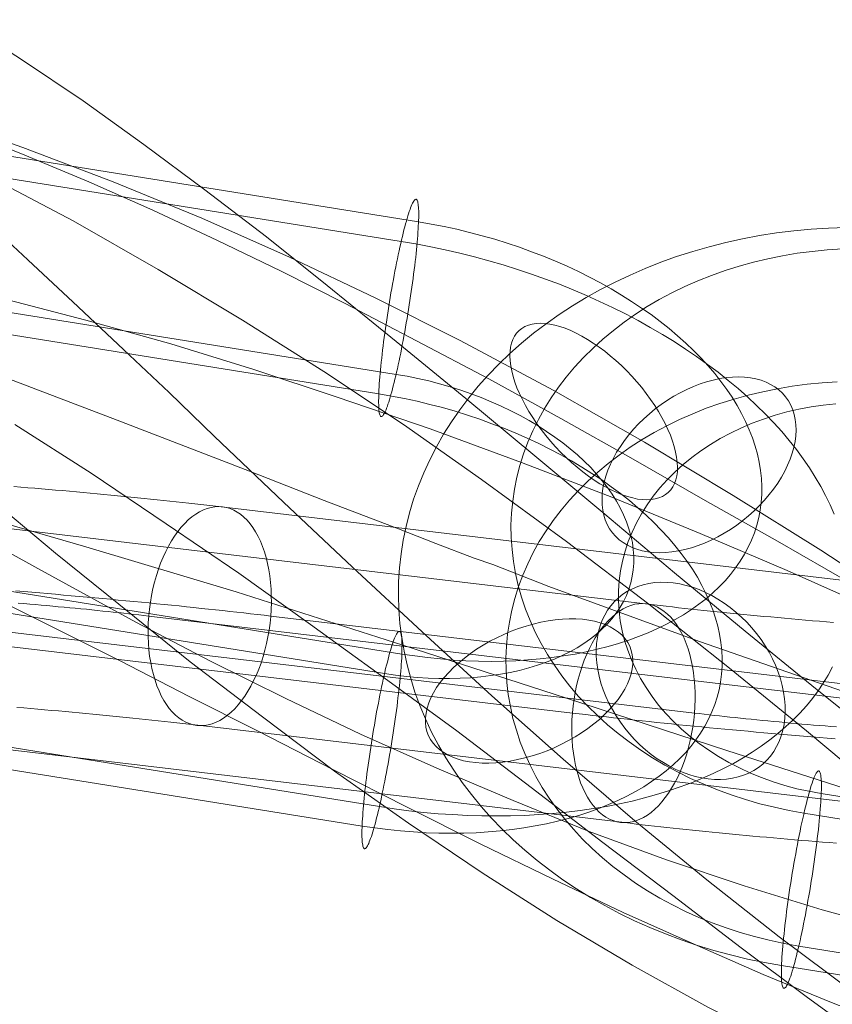
# Model space of a CAD drawing. Units: millimetres. Extents: x 378 to 96247, y 274 to 93822.
# Drawn here: x 38983 to 39012, y 16713 to 16748 of the extents above; entities that cross this region are included whole.
import ezdxf

# ---------------------------------------------------------------- set-up
doc = ezdxf.new("R2010")
doc.units = ezdxf.units.MM
for name, color, linetype, lineweight in [('kæde', 253, 'Continuous', 9), ('mål & tekst', 3, 'Continuous', 13), ('tov', 251, 'Continuous', 9)]:
    doc.layers.add(name, color=color, linetype=linetype, lineweight=lineweight)

# ---------------------------------------------------------------- blocks, each defined once
blk = doc.blocks.new('LE 26064 nettunnel-flat-1')
at = {"layer": 'kæde', "flags": 128}
for points in [[(38961.288, 16730.94), (38996.66, 16725.26), (38997.126, 16725.192), (38997.592, 16725.131), (38998.058, 16725.083), (38998.524, 16725.045), (38998.983, 16725.019), (38999.443, 16725.003), (38999.899, 16724.996), (39000.352, 16725.003), (39000.798, 16725.019), (39001.242, 16725.048), (39001.679, 16725.083), (39002.109, 16725.135), (39002.533, 16725.192), (39002.951, 16725.263), (39003.359, 16725.343), (39003.757, 16725.433), (39004.149, 16725.533), (39004.528, 16725.645), (39004.901, 16725.764), (39005.261, 16725.896), (39005.611, 16726.037), (39005.948, 16726.188), (39006.273, 16726.346), (39006.588, 16726.513), (39006.887, 16726.69), (39007.176, 16726.876), (39007.449, 16727.069), (39007.709, 16727.271), (39007.953, 16727.483), (39008.184, 16727.698), (39008.4, 16727.923), (39008.599, 16728.155), (39008.785, 16728.392), (39008.952, 16728.637), (39009.107, 16728.887), (39009.245, 16729.144), (39009.364, 16729.404), (39009.466, 16729.671), (39009.556, 16729.941), (39009.627, 16730.217), (39009.678, 16730.494), (39009.717, 16730.776), (39009.736, 16731.062), (39009.739, 16731.351), (39009.723, 16731.64), (39009.691, 16731.933), (39009.643, 16732.228), (39009.579, 16732.524), (39009.495, 16732.82), (39009.396, 16733.115), (39009.28, 16733.411), (39009.148, 16733.706), (39009.001, 16734.002), (39008.837, 16734.297), (39008.657, 16734.59), (39008.461, 16734.879), (39008.249, 16735.168), (39008.024, 16735.454), (39007.783, 16735.734), (39007.526, 16736.013), (39007.256, 16736.289), (39006.973, 16736.559), (39006.678, 16736.826), (39006.369, 16737.086), (39006.045, 16737.343), (39005.711, 16737.594), (39005.367, 16737.835), (39005.007, 16738.076), (39004.641, 16738.307), (39004.262, 16738.529), (39003.876, 16738.747), (39003.478, 16738.956), (39003.073, 16739.158), (39002.659, 16739.351), (39002.238, 16739.537), (39001.807, 16739.714), (39001.373, 16739.881), (39000.933, 16740.042), (39000.487, 16740.19), (39000.034, 16740.331), (38999.581, 16740.463), (38999.121, 16740.582), (38998.662, 16740.694), (38998.196, 16740.794), (38997.73, 16740.884), (38997.264, 16740.964), (38961.895, 16746.644)], [(38960.472, 16725.398), (38995.844, 16719.721), (38996.381, 16719.641), (38996.914, 16719.57), (38997.451, 16719.509), (38997.984, 16719.461), (38998.514, 16719.426), (38999.044, 16719.397), (38999.571, 16719.381), (39000.095, 16719.377), (39000.612, 16719.381), (39001.129, 16719.4), (39001.637, 16719.426), (39002.141, 16719.464), (39002.639, 16719.512), (39003.131, 16719.573), (39003.616, 16719.644), (39004.091, 16719.724), (39004.56, 16719.818), (39005.02, 16719.92), (39005.473, 16720.033), (39005.913, 16720.155), (39006.347, 16720.29), (39006.768, 16720.431), (39007.176, 16720.585), (39007.577, 16720.746), (39007.963, 16720.92), (39008.339, 16721.099), (39008.702, 16721.289), (39009.052, 16721.491), (39009.389, 16721.697), (39009.714, 16721.915), (39010.022, 16722.14), (39010.318, 16722.372), (39010.6, 16722.613), (39010.867, 16722.86), (39011.118, 16723.117), (39011.355, 16723.38), (39011.574, 16723.65), (39011.78, 16723.927), (39011.969, 16724.209), (39012.139, 16724.495), (39012.297, 16724.791)], [(39012.367, 16730.339), (39012.216, 16730.68), (39012.053, 16731.017), (39011.873, 16731.355), (39011.674, 16731.692), (39011.461, 16732.026), (39011.233, 16732.36), (39010.989, 16732.691), (39010.729, 16733.019), (39010.456, 16733.343), (39010.167, 16733.665), (39009.865, 16733.979), (39009.547, 16734.294), (39009.216, 16734.603), (39008.872, 16734.905), (39008.515, 16735.203), (39008.146, 16735.499), (39007.764, 16735.785), (39007.368, 16736.068), (39006.964, 16736.344), (39006.549, 16736.614), (39006.122, 16736.874), (39005.685, 16737.131), (39005.238, 16737.378), (39004.782, 16737.619), (39004.316, 16737.851), (39003.844, 16738.076), (39003.365, 16738.291), (39002.877, 16738.5), (39002.382, 16738.699), (39001.881, 16738.888), (39001.373, 16739.068), (39000.859, 16739.239), (39000.345, 16739.402), (38999.822, 16739.553), (38999.298, 16739.695), (38998.771, 16739.83), (38998.238, 16739.952), (38997.708, 16740.064), (38997.171, 16740.164), (38996.638, 16740.257), (38961.265, 16745.934)], [(38960.658, 16730.23), (38996.031, 16724.553), (38996.429, 16724.495), (38996.824, 16724.447), (38997.219, 16724.412), (38997.615, 16724.386), (38998.003, 16724.373), (38998.392, 16724.37), (38998.774, 16724.38), (38999.15, 16724.399), (38999.523, 16724.431), (38999.889, 16724.476), (39000.246, 16724.527), (39000.596, 16724.595), (39000.936, 16724.669), (39001.267, 16724.756), (39001.589, 16724.852), (39001.9, 16724.961), (39002.199, 16725.077), (39002.488, 16725.205), (39002.761, 16725.343), (39003.025, 16725.488), (39003.272, 16725.645), (39003.507, 16725.809), (39003.725, 16725.983), (39003.928, 16726.163), (39004.117, 16726.349), (39004.291, 16726.545), (39004.445, 16726.751), (39004.586, 16726.959), (39004.708, 16727.175), (39004.814, 16727.393), (39004.904, 16727.621), (39004.975, 16727.853), (39005.03, 16728.087), (39005.065, 16728.325), (39005.084, 16728.569), (39005.084, 16728.813), (39005.068, 16729.061), (39005.033, 16729.311), (39004.978, 16729.562), (39004.907, 16729.812), (39004.821, 16730.066), (39004.715, 16730.317), (39004.593, 16730.571), (39004.454, 16730.818), (39004.3, 16731.069), (39004.127, 16731.313), (39003.94, 16731.557), (39003.735, 16731.798), (39003.52, 16732.036), (39003.285, 16732.267), (39003.038, 16732.495), (39002.777, 16732.72), (39002.504, 16732.935), (39002.215, 16733.147), (39001.92, 16733.353), (39001.608, 16733.552), (39001.287, 16733.742), (39000.956, 16733.928), (39000.615, 16734.101), (39000.265, 16734.268), (38999.908, 16734.429), (38999.545, 16734.58), (38999.173, 16734.718), (38998.797, 16734.85), (38998.414, 16734.972), (38998.026, 16735.085), (38997.637, 16735.184), (38997.242, 16735.274), (38996.847, 16735.354), (38996.451, 16735.425), (38961.079, 16741.102)], [(39045.823, 16708.264), (39010.452, 16713.942), (39009.829, 16714.049), (39009.213, 16714.178), (39008.6, 16714.326), (39007.995, 16714.488), (39007.397, 16714.672), (39006.811, 16714.872), (39006.232, 16715.089), (39005.663, 16715.322), (39005.106, 16715.573), (39004.56, 16715.838), (39004.029, 16716.122), (39003.509, 16716.421), (39003, 16716.735), (39002.509, 16717.06), (39002.033, 16717.403), (39001.575, 16717.76), (39001.133, 16718.129), (39000.705, 16718.509), (39000.299, 16718.904), (38999.908, 16719.31), (38999.539, 16719.727), (38999.188, 16720.155), (38998.856, 16720.59), (38998.546, 16721.037), (38998.259, 16721.494), (38997.989, 16721.955), (38997.742, 16722.428), (38997.517, 16722.904), (38997.318, 16723.387), (38997.137, 16723.874), (38996.982, 16724.368), (38996.849, 16724.866), (38996.739, 16725.364), (38996.654, 16725.87), (38996.591, 16726.375), (38996.55, 16726.881), (38996.536, 16727.386), (38996.543, 16727.892), (38996.576, 16728.397), (38996.632, 16728.903), (38996.713, 16729.404), (38996.816, 16729.902), (38996.942, 16730.397), (38997.089, 16730.888), (38997.263, 16731.371), (38997.458, 16731.85), (38997.676, 16732.323), (38997.916, 16732.791), (38998.178, 16733.249), (38998.462, 16733.699), (38998.764, 16734.138), (38999.089, 16734.57), (38999.436, 16734.99), (38999.801, 16735.4), (39000.185, 16735.798), (39000.587, 16736.182), (39001.007, 16736.554), (39001.443, 16736.916), (39001.9, 16737.263), (39002.369, 16737.595), (39002.856, 16737.916), (39003.357, 16738.218), (39003.874, 16738.506), (39004.405, 16738.779), (39004.948, 16739.034), (39005.501, 16739.274), (39006.066, 16739.499), (39006.641, 16739.702), (39007.228, 16739.89), (39007.822, 16740.063), (39008.423, 16740.214), (39009.032, 16740.347), (39009.648, 16740.465), (39010.271, 16740.561), (39010.895, 16740.639), (39011.526, 16740.701), (39012.157, 16740.742), (39012.791, 16740.764)], [(38959.845, 16724.691), (38995.215, 16719.011), (38995.684, 16718.944), (38996.149, 16718.883), (38996.615, 16718.834), (38997.078, 16718.796), (38997.541, 16718.77), (38998, 16718.754), (38998.456, 16718.748), (38998.909, 16718.754), (38999.356, 16718.77), (38999.799, 16718.796), (39000.236, 16718.834), (39000.667, 16718.883), (39001.091, 16718.944), (39001.505, 16719.014), (39001.913, 16719.095), (39002.315, 16719.185), (39002.704, 16719.284), (39003.086, 16719.397), (39003.455, 16719.516), (39003.818, 16719.647), (39004.165, 16719.789), (39004.503, 16719.936), (39004.83, 16720.097), (39005.142, 16720.264), (39005.444, 16720.441), (39005.73, 16720.627), (39006.006, 16720.82), (39006.263, 16721.022), (39006.511, 16721.231), (39006.739, 16721.45), (39006.957, 16721.675), (39007.156, 16721.906), (39007.343, 16722.144), (39007.51, 16722.388), (39007.664, 16722.638), (39007.799, 16722.892), (39007.921, 16723.156), (39008.024, 16723.422), (39008.111, 16723.692), (39008.181, 16723.965), (39008.236, 16724.245), (39008.271, 16724.527), (39008.294, 16724.813), (39008.294, 16725.103), (39008.281, 16725.392), (39008.249, 16725.684), (39008.201, 16725.98), (39008.136, 16726.272), (39008.053, 16726.571), (39007.953, 16726.866), (39007.837, 16727.162), (39007.706, 16727.457), (39007.558, 16727.753), (39007.394, 16728.049), (39007.214, 16728.341), (39007.018, 16728.63), (39006.806, 16728.919), (39006.581, 16729.202), (39006.34, 16729.485), (39006.083, 16729.764), (39005.813, 16730.041), (39005.531, 16730.31), (39005.235, 16730.577), (39004.924, 16730.837), (39004.602, 16731.094), (39004.268, 16731.342), (39003.921, 16731.586), (39003.565, 16731.824), (39003.198, 16732.055), (39002.819, 16732.28), (39002.43, 16732.498), (39002.035, 16732.707), (39001.63, 16732.91), (39001.216, 16733.102), (39000.795, 16733.289), (39000.365, 16733.465), (38999.931, 16733.632), (38999.491, 16733.793), (38999.044, 16733.941), (38998.591, 16734.082), (38998.138, 16734.214), (38997.679, 16734.333), (38997.216, 16734.445), (38996.753, 16734.545), (38996.288, 16734.635), (38995.822, 16734.715), (38960.449, 16740.395)], [(39046.638, 16713.802), (39011.264, 16719.48), (39010.725, 16719.579), (39010.19, 16719.694), (39009.663, 16719.823), (39009.143, 16719.974), (39008.626, 16720.14), (39008.124, 16720.325), (39007.63, 16720.528), (39007.143, 16720.745), (39006.671, 16720.978), (39006.213, 16721.229), (39005.767, 16721.491), (39005.335, 16721.771), (39004.918, 16722.066), (39004.516, 16722.372), (39004.129, 16722.69), (39003.763, 16723.025), (39003.413, 16723.368), (39003.081, 16723.723), (39002.767, 16724.092), (39002.472, 16724.468), (39002.199, 16724.852), (39001.948, 16725.246), (39001.716, 16725.649), (39001.505, 16726.058), (39001.317, 16726.475), (39001.151, 16726.896), (39001.007, 16727.324), (39000.886, 16727.751), (39000.786, 16728.187), (39000.712, 16728.622), (39000.661, 16729.061), (39000.631, 16729.5), (39000.624, 16729.943), (39000.642, 16730.382), (39000.686, 16730.817), (39000.749, 16731.253), (39000.838, 16731.688), (39000.948, 16732.116), (39001.081, 16732.54), (39001.24, 16732.961), (39001.417, 16733.374), (39001.62, 16733.78), (39001.841, 16734.178), (39002.085, 16734.57), (39002.35, 16734.953), (39002.634, 16735.326), (39002.937, 16735.687), (39003.262, 16736.038), (39003.605, 16736.377), (39003.963, 16736.706), (39004.343, 16737.023), (39004.737, 16737.322), (39005.147, 16737.61), (39005.571, 16737.886), (39006.01, 16738.145), (39006.464, 16738.388), (39006.933, 16738.613), (39007.412, 16738.827), (39007.903, 16739.019), (39008.401, 16739.2), (39008.91, 16739.358), (39009.43, 16739.502), (39009.954, 16739.628), (39010.485, 16739.735), (39011.024, 16739.823), (39011.566, 16739.893), (39012.113, 16739.945), (39012.662, 16739.982)], [(39046.45, 16708.972), (39011.079, 16714.65), (39010.541, 16714.746), (39010.006, 16714.861), (39009.475, 16714.993), (39008.954, 16715.141), (39008.442, 16715.311), (39007.936, 16715.495), (39007.442, 16715.694), (39006.958, 16715.912), (39006.486, 16716.148), (39006.025, 16716.395), (39005.579, 16716.661), (39005.147, 16716.938), (39004.73, 16717.233), (39004.328, 16717.539), (39003.944, 16717.86), (39003.575, 16718.192), (39003.225, 16718.535), (39002.893, 16718.893), (39002.579, 16719.258), (39002.288, 16719.635), (39002.015, 16720.022), (39001.76, 16720.413), (39001.528, 16720.815), (39001.317, 16721.225), (39001.129, 16721.642), (39000.963, 16722.062), (39000.819, 16722.49), (39000.697, 16722.922), (39000.601, 16723.354), (39000.524, 16723.793), (39000.472, 16724.232), (39000.443, 16724.671), (39000.439, 16725.11), (39000.458, 16725.549), (39000.498, 16725.988), (39000.565, 16726.423), (39000.653, 16726.855), (39000.764, 16727.283), (39000.897, 16727.711), (39001.052, 16728.128), (39001.232, 16728.541), (39001.432, 16728.947), (39001.653, 16729.349), (39001.896, 16729.74), (39002.162, 16730.12), (39002.446, 16730.493), (39002.752, 16730.854), (39003.073, 16731.208), (39003.417, 16731.548), (39003.778, 16731.876), (39004.154, 16732.19), (39004.549, 16732.492), (39004.959, 16732.78), (39005.387, 16733.053), (39005.826, 16733.311), (39006.28, 16733.555), (39006.744, 16733.784), (39007.224, 16733.994), (39007.715, 16734.19), (39008.216, 16734.367), (39008.726, 16734.525), (39009.242, 16734.669), (39009.77, 16734.795), (39010.301, 16734.902), (39010.84, 16734.99), (39011.382, 16735.064), (39011.928, 16735.116), (39012.474, 16735.149)], [(39047.265, 16714.51), (39011.895, 16720.192), (39011.448, 16720.273), (39011.009, 16720.369), (39010.574, 16720.487), (39010.146, 16720.62), (39009.729, 16720.771), (39009.32, 16720.937), (39008.925, 16721.122), (39008.537, 16721.321), (39008.165, 16721.535), (39007.807, 16721.764), (39007.464, 16722.007), (39007.132, 16722.262), (39006.822, 16722.531), (39006.527, 16722.811), (39006.25, 16723.103), (39005.988, 16723.405), (39005.752, 16723.719), (39005.531, 16724.04), (39005.331, 16724.368), (39005.154, 16724.708), (39004.999, 16725.051), (39004.863, 16725.398), (39004.752, 16725.752), (39004.66, 16726.11), (39004.593, 16726.471), (39004.549, 16726.833), (39004.531, 16727.194), (39004.531, 16727.56), (39004.557, 16727.921), (39004.605, 16728.283), (39004.675, 16728.641), (39004.767, 16728.995), (39004.885, 16729.345), (39005.021, 16729.688), (39005.184, 16730.028), (39005.365, 16730.356), (39005.567, 16730.681), (39005.789, 16730.994), (39006.032, 16731.297), (39006.294, 16731.592), (39006.575, 16731.873), (39006.874, 16732.146), (39007.187, 16732.4), (39007.519, 16732.647), (39007.866, 16732.876), (39008.228, 16733.094), (39008.6, 16733.293), (39008.991, 16733.481), (39009.39, 16733.647), (39009.799, 16733.802), (39010.216, 16733.939), (39010.644, 16734.057), (39011.079, 16734.156), (39011.522, 16734.241), (39011.969, 16734.308), (39012.419, 16734.352)], [(38982.561, 16731.348), (38982.816, 16731.328), (38983.069, 16731.307), (38983.324, 16731.286), (38983.576, 16731.265), (38983.832, 16731.241), (38984.084, 16731.221), (38984.336, 16731.2), (38984.589, 16731.176), (38984.841, 16731.152), (38985.09, 16731.132), (38985.34, 16731.108), (38985.589, 16731.084), (38985.838, 16731.06), (38986.085, 16731.037), (38986.328, 16731.013), (38986.572, 16730.989), (38986.815, 16730.965), (38987.056, 16730.942), (38987.296, 16730.918), (38987.534, 16730.894), (38987.768, 16730.87), (38988.003, 16730.844), (38988.234, 16730.82), (38988.466, 16730.796), (38988.691, 16730.769), (38988.917, 16730.746), (38989.14, 16730.722), (38989.359, 16730.695), (38989.579, 16730.671), (38989.793, 16730.645), (38990.006, 16730.621), (39019.799, 16727.097)], [(39012.333, 16726.412), (39012.081, 16726.432), (39011.826, 16726.453), (39011.573, 16726.474), (39011.318, 16726.498), (39011.066, 16726.518), (39010.813, 16726.542), (39010.564, 16726.563), (39010.312, 16726.587), (39010.062, 16726.61), (39009.813, 16726.631), (39009.567, 16726.655), (39009.32, 16726.679), (39009.074, 16726.702), (39008.83, 16726.726), (39008.587, 16726.75), (39008.347, 16726.774), (39008.109, 16726.8), (39007.869, 16726.824), (39007.634, 16726.848), (39007.4, 16726.872), (39007.168, 16726.898), (39006.939, 16726.922), (39006.711, 16726.946), (39006.485, 16726.973), (39006.263, 16726.996), (39006.043, 16727.02), (39005.826, 16727.047), (39005.609, 16727.071), (39005.396, 16727.097), (38975.603, 16730.621)], [(38982.638, 16727.554), (38982.926, 16727.531), (38983.214, 16727.504), (38983.505, 16727.48), (38983.793, 16727.456), (38984.081, 16727.433), (38984.369, 16727.406), (38984.654, 16727.382), (38984.942, 16727.356), (38985.227, 16727.329), (38985.512, 16727.302), (38985.797, 16727.278), (38986.079, 16727.252), (38986.361, 16727.225), (38986.64, 16727.198), (38986.922, 16727.171), (38987.198, 16727.145), (38987.477, 16727.118), (38987.75, 16727.088), (38988.026, 16727.062), (38988.296, 16727.035), (38988.57, 16727.008), (38988.837, 16726.979), (38989.104, 16726.952), (38989.368, 16726.922), (38989.632, 16726.895), (38989.894, 16726.866), (38990.152, 16726.839), (38990.407, 16726.809), (38990.662, 16726.783), (38990.915, 16726.753), (38991.164, 16726.726), (38991.411, 16726.697), (38991.654, 16726.67), (38991.897, 16726.64), (39021.691, 16723.116)], [(39012.405, 16722.178), (39012.114, 16722.202), (39011.826, 16722.226), (39011.538, 16722.252), (39011.247, 16722.276), (39010.959, 16722.3), (39010.671, 16722.324), (39010.383, 16722.35), (39010.098, 16722.374), (39009.81, 16722.401), (39009.525, 16722.428), (39009.24, 16722.454), (39008.955, 16722.478), (39008.673, 16722.505), (39008.391, 16722.532), (39008.112, 16722.558), (39007.83, 16722.585), (39007.554, 16722.612), (39007.275, 16722.638), (39007.002, 16722.668), (39006.726, 16722.695), (39006.456, 16722.722), (39006.182, 16722.748), (39005.915, 16722.778), (39005.648, 16722.805), (39005.384, 16722.834), (39005.12, 16722.861), (39004.858, 16722.891), (39004.6, 16722.917), (39004.345, 16722.947), (39004.09, 16722.974), (39003.837, 16723.004), (39003.588, 16723.03), (39003.341, 16723.06), (39003.098, 16723.087), (39002.855, 16723.116), (38973.062, 16726.64)], [(38982.721, 16727.109), (38982.932, 16727.094), (38983.143, 16727.076), (38983.351, 16727.056), (38983.562, 16727.038), (38983.769, 16727.02), (38983.977, 16727.002), (38984.182, 16726.981), (38984.39, 16726.964), (38984.595, 16726.943), (38984.796, 16726.925), (38984.998, 16726.904), (38985.2, 16726.887), (38985.399, 16726.866), (38985.598, 16726.845), (38985.794, 16726.824), (38985.99, 16726.803), (38986.18, 16726.786), (38986.37, 16726.765), (38986.56, 16726.744), (38986.747, 16726.723), (38986.928, 16726.702), (38987.109, 16726.682), (38987.29, 16726.661), (38987.465, 16726.64), (39017.258, 16723.116)], [(39012.449, 16722.612), (39012.238, 16722.629), (39012.031, 16722.647), (39011.82, 16722.662), (39011.609, 16722.68), (39011.401, 16722.701), (39011.19, 16722.719), (39010.983, 16722.736), (39010.775, 16722.754), (39010.57, 16722.775), (39010.362, 16722.793), (39010.157, 16722.814), (39009.956, 16722.831), (39009.754, 16722.852), (39009.552, 16722.87), (39009.353, 16722.891), (39009.154, 16722.912), (39008.958, 16722.932), (39008.762, 16722.953), (39008.572, 16722.971), (39008.382, 16722.992), (39008.192, 16723.012), (39008.005, 16723.033), (39007.824, 16723.054), (39007.643, 16723.075), (39007.462, 16723.096), (39007.287, 16723.116), (38977.494, 16726.64)], [(38982.671, 16723.324), (38982.926, 16723.303), (38983.179, 16723.283), (38983.434, 16723.259), (38983.686, 16723.238), (38983.939, 16723.214), (38984.188, 16723.194), (38984.44, 16723.17), (38984.69, 16723.146), (38984.939, 16723.125), (38985.185, 16723.102), (38985.432, 16723.078), (38985.678, 16723.054), (38985.922, 16723.03), (38986.165, 16723.007), (38986.405, 16722.983), (38986.643, 16722.956), (38986.883, 16722.932), (38987.118, 16722.909), (38987.352, 16722.885), (38987.584, 16722.858), (38987.813, 16722.834), (38988.041, 16722.811), (38988.267, 16722.784), (38988.489, 16722.76), (38988.709, 16722.736), (38988.926, 16722.71), (38989.143, 16722.686), (38989.356, 16722.659), (39019.149, 16719.135)], [(39012.446, 16718.387), (39012.191, 16718.408), (39011.936, 16718.429), (39011.683, 16718.45), (39011.428, 16718.47), (39011.176, 16718.491), (39010.92, 16718.515), (39010.668, 16718.536), (39010.416, 16718.557), (39010.163, 16718.58), (39009.911, 16718.604), (39009.662, 16718.625), (39009.412, 16718.649), (39009.163, 16718.672), (39008.914, 16718.696), (39008.667, 16718.72), (39008.424, 16718.744), (39008.18, 16718.767), (39007.937, 16718.791), (39007.696, 16718.815), (39007.456, 16718.839), (39007.218, 16718.862), (39006.984, 16718.886), (39006.749, 16718.913), (39006.518, 16718.937), (39006.286, 16718.96), (39006.061, 16718.987), (39005.835, 16719.011), (39005.612, 16719.034), (39005.393, 16719.061), (39005.173, 16719.085), (39004.959, 16719.112), (39004.746, 16719.135), (38974.953, 16722.659)]]:
    blk.add_lwpolyline(points, dxfattribs=at)
for points in [[(38995.912, 16733.889), (38995.925, 16733.893), (38995.941, 16733.899), (38995.96, 16733.915), (38995.979, 16733.934), (38995.998, 16733.963), (38996.018, 16733.999), (38996.04, 16734.037), (38996.063, 16734.085), (38996.085, 16734.14), (38996.108, 16734.201), (38996.133, 16734.265), (38996.156, 16734.339), (38996.182, 16734.419), (38996.211, 16734.503), (38996.236, 16734.593), (38996.265, 16734.689), (38996.291, 16734.789), (38996.32, 16734.895), (38996.349, 16735.007), (38996.378, 16735.123), (38996.407, 16735.245), (38996.439, 16735.37), (38996.468, 16735.499), (38996.496, 16735.631), (38996.529, 16735.769), (38996.558, 16735.91), (38996.586, 16736.055), (38996.619, 16736.199), (38996.647, 16736.35), (38996.676, 16736.505), (38996.705, 16736.659), (38996.734, 16736.816), (38996.763, 16736.974), (38996.792, 16737.134), (38996.821, 16737.295), (38996.85, 16737.456), (38996.876, 16737.619), (38996.901, 16737.783), (38996.927, 16737.947), (38996.953, 16738.108), (38996.978, 16738.272), (38997.001, 16738.432), (38997.023, 16738.593), (38997.046, 16738.753), (38997.068, 16738.911), (38997.088, 16739.068), (38997.107, 16739.223), (38997.126, 16739.374), (38997.142, 16739.521), (38997.162, 16739.669), (38997.174, 16739.81), (38997.19, 16739.952), (38997.203, 16740.087), (38997.216, 16740.222), (38997.226, 16740.347), (38997.235, 16740.472), (38997.245, 16740.591), (38997.251, 16740.707), (38997.258, 16740.816), (38997.264, 16740.922), (38997.268, 16741.022), (38997.271, 16741.115), (38997.271, 16741.202), (38997.271, 16741.285), (38997.271, 16741.362), (38997.268, 16741.433), (38997.264, 16741.497), (38997.258, 16741.555), (38997.251, 16741.61), (38997.245, 16741.655), (38997.235, 16741.693), (38997.226, 16741.725), (38997.216, 16741.751), (38997.203, 16741.77), (38997.19, 16741.783), (38997.178, 16741.79), (38997.162, 16741.79), (38997.145, 16741.78), (38997.126, 16741.767), (38997.11, 16741.745), (38997.091, 16741.716), (38997.068, 16741.684), (38997.049, 16741.642), (38997.027, 16741.594), (38997.004, 16741.539), (38996.978, 16741.481), (38996.956, 16741.414), (38996.93, 16741.34), (38996.904, 16741.263), (38996.879, 16741.179), (38996.85, 16741.086), (38996.824, 16740.993), (38996.795, 16740.89), (38996.766, 16740.784), (38996.737, 16740.675), (38996.709, 16740.556), (38996.68, 16740.437), (38996.651, 16740.312), (38996.619, 16740.18), (38996.59, 16740.048), (38996.561, 16739.91), (38996.529, 16739.769), (38996.5, 16739.627), (38996.471, 16739.48), (38996.439, 16739.329), (38996.41, 16739.178), (38996.381, 16739.023), (38996.352, 16738.866), (38996.323, 16738.705), (38996.294, 16738.548), (38996.265, 16738.384), (38996.239, 16738.223), (38996.211, 16738.06), (38996.185, 16737.899), (38996.159, 16737.735), (38996.133, 16737.571), (38996.111, 16737.407), (38996.085, 16737.247), (38996.063, 16737.086), (38996.04, 16736.925), (38996.021, 16736.768), (38995.998, 16736.611), (38995.979, 16736.456), (38995.96, 16736.305), (38995.944, 16736.158), (38995.928, 16736.01), (38995.912, 16735.868), (38995.896, 16735.727), (38995.883, 16735.592), (38995.873, 16735.46), (38995.86, 16735.332), (38995.851, 16735.207), (38995.841, 16735.088), (38995.835, 16734.972), (38995.828, 16734.863), (38995.825, 16734.76), (38995.819, 16734.66), (38995.819, 16734.564), (38995.815, 16734.477), (38995.815, 16734.394), (38995.819, 16734.317), (38995.819, 16734.246), (38995.825, 16734.182), (38995.828, 16734.124), (38995.835, 16734.073), (38995.841, 16734.024), (38995.851, 16733.986), (38995.86, 16733.954), (38995.87, 16733.928), (38995.883, 16733.909), (38995.896, 16733.896), (38995.912, 16733.889)], [(39006.339, 16731.135), (39006.239, 16731.054), (39006.125, 16730.987), (39005.999, 16730.935), (39005.863, 16730.899), (39005.719, 16730.876), (39005.56, 16730.865), (39005.398, 16730.873), (39005.224, 16730.895), (39005.044, 16730.932), (39004.855, 16730.983), (39004.664, 16731.05), (39004.464, 16731.131), (39004.261, 16731.227), (39004.058, 16731.334), (39003.852, 16731.452), (39003.645, 16731.585), (39003.435, 16731.729), (39003.228, 16731.884), (39003.025, 16732.046), (39002.823, 16732.223), (39002.623, 16732.404), (39002.428, 16732.596), (39002.24, 16732.795), (39002.059, 16732.998), (39001.885, 16733.204), (39001.719, 16733.418), (39001.561, 16733.632), (39001.413, 16733.854), (39001.277, 16734.071), (39001.151, 16734.289), (39001.037, 16734.507), (39000.934, 16734.725), (39000.841, 16734.935), (39000.764, 16735.145), (39000.701, 16735.348), (39000.649, 16735.547), (39000.616, 16735.739), (39000.594, 16735.92), (39000.583, 16736.097), (39000.59, 16736.259), (39000.609, 16736.414), (39000.646, 16736.558), (39000.694, 16736.691), (39000.756, 16736.813), (39000.83, 16736.92), (39000.919, 16737.016), (39001.018, 16737.093), (39001.133, 16737.16), (39001.258, 16737.211), (39001.395, 16737.252), (39001.539, 16737.274), (39001.697, 16737.281), (39001.86, 16737.274), (39002.033, 16737.252), (39002.214, 16737.215), (39002.402, 16737.163), (39002.594, 16737.097), (39002.793, 16737.016), (39002.996, 16736.923), (39003.199, 16736.816), (39003.405, 16736.695), (39003.612, 16736.562), (39003.822, 16736.418), (39004.029, 16736.263), (39004.232, 16736.101), (39004.435, 16735.927), (39004.634, 16735.743), (39004.826, 16735.551), (39005.014, 16735.355), (39005.199, 16735.149), (39005.372, 16734.942), (39005.538, 16734.728), (39005.697, 16734.514), (39005.844, 16734.297), (39005.981, 16734.075), (39006.106, 16733.858), (39006.22, 16733.64), (39006.324, 16733.426), (39006.416, 16733.212), (39006.494, 16733.002), (39006.556, 16732.799), (39006.604, 16732.599), (39006.641, 16732.411), (39006.663, 16732.227), (39006.674, 16732.053), (39006.667, 16731.887), (39006.645, 16731.732), (39006.612, 16731.588), (39006.564, 16731.456), (39006.501, 16731.334), (39006.427, 16731.227), (39006.339, 16731.135)], [(39010.6, 16734.606), (39010.485, 16734.738), (39010.356, 16734.856), (39010.212, 16734.966), (39010.054, 16735.059), (39009.887, 16735.142), (39009.707, 16735.21), (39009.518, 16735.261), (39009.319, 16735.3), (39009.11, 16735.322), (39008.891, 16735.332), (39008.67, 16735.325), (39008.441, 16735.306), (39008.207, 16735.268), (39007.972, 16735.219), (39007.731, 16735.152), (39007.491, 16735.075), (39007.25, 16734.982), (39007.012, 16734.876), (39006.774, 16734.757), (39006.54, 16734.628), (39006.308, 16734.484), (39006.083, 16734.333), (39005.865, 16734.169), (39005.656, 16733.995), (39005.45, 16733.812), (39005.258, 16733.623), (39005.075, 16733.427), (39004.904, 16733.224), (39004.744, 16733.016), (39004.596, 16732.807), (39004.461, 16732.591), (39004.342, 16732.373), (39004.236, 16732.155), (39004.146, 16731.939), (39004.069, 16731.721), (39004.011, 16731.506), (39003.966, 16731.293), (39003.94, 16731.085), (39003.931, 16730.882), (39003.934, 16730.686), (39003.956, 16730.494), (39003.995, 16730.31), (39004.05, 16730.137), (39004.12, 16729.97), (39004.207, 16729.816), (39004.307, 16729.671), (39004.422, 16729.539), (39004.554, 16729.417), (39004.695, 16729.311), (39004.853, 16729.215), (39005.02, 16729.135), (39005.2, 16729.067), (39005.389, 16729.016), (39005.592, 16728.977), (39005.801, 16728.955), (39006.016, 16728.945), (39006.238, 16728.951), (39006.466, 16728.971), (39006.7, 16729.006), (39006.938, 16729.057), (39007.176, 16729.122), (39007.417, 16729.202), (39007.658, 16729.295), (39007.895, 16729.401), (39008.133, 16729.52), (39008.368, 16729.649), (39008.599, 16729.793), (39008.824, 16729.944), (39009.042, 16730.108), (39009.254, 16730.281), (39009.457, 16730.465), (39009.649, 16730.654), (39009.833, 16730.85), (39010.003, 16731.053), (39010.164, 16731.258), (39010.311, 16731.47), (39010.446, 16731.685), (39010.565, 16731.904), (39010.671, 16732.119), (39010.761, 16732.338), (39010.838, 16732.556), (39010.896, 16732.771), (39010.941, 16732.983), (39010.967, 16733.192), (39010.98, 16733.395), (39010.973, 16733.591), (39010.951, 16733.783), (39010.912, 16733.966), (39010.857, 16734.14), (39010.787, 16734.304), (39010.703, 16734.461), (39010.6, 16734.606)], [(38990.149, 16730.612), (38990.012, 16730.621), (38989.873, 16730.615), (38989.73, 16730.591), (38989.591, 16730.553), (38989.451, 16730.499), (38989.312, 16730.428), (38989.172, 16730.345), (38989.036, 16730.247), (38988.902, 16730.134), (38988.774, 16730.007), (38988.647, 16729.867), (38988.525, 16729.713), (38988.406, 16729.549), (38988.294, 16729.371), (38988.184, 16729.184), (38988.083, 16728.988), (38987.988, 16728.78), (38987.899, 16728.567), (38987.819, 16728.344), (38987.744, 16728.116), (38987.676, 16727.878), (38987.617, 16727.641), (38987.566, 16727.394), (38987.525, 16727.148), (38987.492, 16726.898), (38987.465, 16726.649), (38987.45, 16726.4), (38987.442, 16726.15), (38987.442, 16725.904), (38987.453, 16725.66), (38987.471, 16725.42), (38987.498, 16725.183), (38987.537, 16724.954), (38987.581, 16724.731), (38987.634, 16724.515), (38987.694, 16724.307), (38987.762, 16724.111), (38987.839, 16723.924), (38987.922, 16723.746), (38988.014, 16723.579), (38988.112, 16723.425), (38988.213, 16723.286), (38988.323, 16723.158), (38988.439, 16723.042), (38988.558, 16722.944), (38988.682, 16722.858), (38988.81, 16722.787), (38988.941, 16722.733), (38989.074, 16722.692), (38989.211, 16722.668), (38989.35, 16722.659), (38989.49, 16722.668), (38989.629, 16722.689), (38989.772, 16722.727), (38989.911, 16722.784), (38990.051, 16722.852), (38990.187, 16722.935), (38990.324, 16723.036), (38990.458, 16723.149), (38990.588, 16723.274), (38990.716, 16723.416), (38990.838, 16723.568), (38990.956, 16723.734), (38991.069, 16723.909), (38991.176, 16724.096), (38991.277, 16724.295), (38991.375, 16724.5), (38991.464, 16724.713), (38991.544, 16724.936), (38991.618, 16725.168), (38991.687, 16725.402), (38991.743, 16725.643), (38991.794, 16725.886), (38991.838, 16726.132), (38991.871, 16726.382), (38991.897, 16726.631), (38991.912, 16726.881), (38991.921, 16727.13), (38991.918, 16727.376), (38991.909, 16727.623), (38991.889, 16727.863), (38991.862, 16728.098), (38991.826, 16728.326), (38991.782, 16728.549), (38991.728, 16728.766), (38991.666, 16728.973), (38991.598, 16729.169), (38991.523, 16729.359), (38991.437, 16729.535), (38991.348, 16729.701), (38991.25, 16729.855), (38991.146, 16729.998), (38991.037, 16730.125), (38990.924, 16730.238), (38990.805, 16730.339), (38990.68, 16730.422), (38990.553, 16730.493), (38990.422, 16730.55), (38990.285, 16730.588), (38990.149, 16730.612)], [(39009.772, 16721.266), (39009.916, 16721.405), (39010.048, 16721.556), (39010.167, 16721.723), (39010.273, 16721.899), (39010.363, 16722.086), (39010.44, 16722.285), (39010.498, 16722.491), (39010.543, 16722.706), (39010.572, 16722.931), (39010.584, 16723.159), (39010.581, 16723.393), (39010.562, 16723.634), (39010.527, 16723.875), (39010.475, 16724.119), (39010.408, 16724.364), (39010.327, 16724.608), (39010.231, 16724.852), (39010.119, 16725.093), (39009.996, 16725.327), (39009.858, 16725.559), (39009.707, 16725.784), (39009.543, 16726.002), (39009.37, 16726.214), (39009.187, 16726.417), (39008.994, 16726.606), (39008.792, 16726.789), (39008.583, 16726.956), (39008.364, 16727.114), (39008.143, 16727.258), (39007.918, 16727.387), (39007.686, 16727.502), (39007.455, 16727.602), (39007.221, 16727.689), (39006.986, 16727.756), (39006.752, 16727.811), (39006.52, 16727.846), (39006.292, 16727.865), (39006.067, 16727.869), (39005.846, 16727.856), (39005.634, 16727.824), (39005.425, 16727.779), (39005.229, 16727.714), (39005.039, 16727.637), (39004.859, 16727.541), (39004.689, 16727.432), (39004.532, 16727.306), (39004.387, 16727.168), (39004.252, 16727.017), (39004.133, 16726.85), (39004.03, 16726.674), (39003.94, 16726.487), (39003.863, 16726.288), (39003.802, 16726.082), (39003.761, 16725.867), (39003.732, 16725.642), (39003.719, 16725.414), (39003.722, 16725.18), (39003.741, 16724.939), (39003.777, 16724.698), (39003.828, 16724.454), (39003.892, 16724.209), (39003.976, 16723.965), (39004.072, 16723.721), (39004.181, 16723.48), (39004.307, 16723.246), (39004.445, 16723.014), (39004.596, 16722.789), (39004.756, 16722.571), (39004.93, 16722.359), (39005.116, 16722.156), (39005.309, 16721.967), (39005.511, 16721.784), (39005.72, 16721.617), (39005.936, 16721.459), (39006.16, 16721.315), (39006.385, 16721.186), (39006.617, 16721.071), (39006.848, 16720.971), (39007.082, 16720.884), (39007.317, 16720.817), (39007.552, 16720.762), (39007.783, 16720.727), (39008.011, 16720.707), (39008.236, 16720.704), (39008.458, 16720.717), (39008.67, 16720.749), (39008.875, 16720.794), (39009.074, 16720.858), (39009.264, 16720.936), (39009.444, 16721.032), (39009.614, 16721.141), (39009.772, 16721.266)], [(39004.603, 16719.144), (39004.467, 16719.168), (39004.33, 16719.207), (39004.199, 16719.263), (39004.072, 16719.334), (39003.947, 16719.417), (39003.828, 16719.518), (39003.715, 16719.631), (39003.606, 16719.759), (39003.502, 16719.901), (39003.404, 16720.056), (39003.315, 16720.222), (39003.229, 16720.397), (39003.154, 16720.587), (39003.086, 16720.783), (39003.024, 16720.991), (39002.97, 16721.208), (39002.926, 16721.43), (39002.89, 16721.659), (39002.864, 16721.893), (39002.843, 16722.134), (39002.834, 16722.38), (39002.831, 16722.627), (39002.84, 16722.876), (39002.855, 16723.125), (39002.881, 16723.375), (39002.914, 16723.624), (39002.959, 16723.87), (39003.009, 16724.114), (39003.065, 16724.354), (39003.134, 16724.589), (39003.208, 16724.82), (39003.288, 16725.043), (39003.377, 16725.257), (39003.475, 16725.462), (39003.576, 16725.66), (39003.683, 16725.847), (39003.796, 16726.023), (39003.914, 16726.189), (39004.036, 16726.34), (39004.164, 16726.483), (39004.294, 16726.607), (39004.428, 16726.72), (39004.565, 16726.821), (39004.701, 16726.904), (39004.841, 16726.973), (39004.98, 16727.029), (39005.123, 16727.068), (39005.262, 16727.088), (39005.402, 16727.097), (39005.541, 16727.088), (39005.678, 16727.065), (39005.811, 16727.023), (39005.942, 16726.97), (39006.07, 16726.898), (39006.194, 16726.812), (39006.313, 16726.714), (39006.429, 16726.599), (39006.539, 16726.471), (39006.64, 16726.331), (39006.738, 16726.177), (39006.83, 16726.011), (39006.913, 16725.833), (39006.99, 16725.646), (39007.058, 16725.45), (39007.118, 16725.242), (39007.171, 16725.025), (39007.216, 16724.803), (39007.254, 16724.574), (39007.281, 16724.336), (39007.299, 16724.096), (39007.311, 16723.853), (39007.311, 16723.606), (39007.302, 16723.357), (39007.287, 16723.107), (39007.26, 16722.858), (39007.227, 16722.609), (39007.186, 16722.362), (39007.135, 16722.116), (39007.076, 16721.878), (39007.008, 16721.641), (39006.933, 16721.412), (39006.853, 16721.19), (39006.764, 16720.976), (39006.669, 16720.768), (39006.568, 16720.572), (39006.459, 16720.385), (39006.346, 16720.207), (39006.227, 16720.044), (39006.105, 16719.889), (39005.978, 16719.75), (39005.85, 16719.622), (39005.716, 16719.509), (39005.58, 16719.412), (39005.44, 16719.328), (39005.301, 16719.257), (39005.161, 16719.204), (39005.022, 16719.165), (39004.879, 16719.141), (39004.74, 16719.135), (39004.603, 16719.144)], [(39004.937, 16725.542), (39004.992, 16725.39), (39005.029, 16725.232), (39005.047, 16725.066), (39005.047, 16724.896), (39005.025, 16724.719), (39004.985, 16724.542), (39004.925, 16724.357), (39004.852, 16724.173), (39004.756, 16723.985), (39004.641, 16723.796), (39004.512, 16723.612), (39004.365, 16723.427), (39004.202, 16723.243), (39004.025, 16723.066), (39003.837, 16722.889), (39003.631, 16722.723), (39003.417, 16722.557), (39003.188, 16722.402), (39002.952, 16722.254), (39002.708, 16722.114), (39002.454, 16721.981), (39002.195, 16721.859), (39001.933, 16721.749), (39001.668, 16721.649), (39001.398, 16721.564), (39001.129, 16721.487), (39000.863, 16721.424), (39000.598, 16721.372), (39000.332, 16721.336), (39000.078, 16721.31), (38999.823, 16721.299), (38999.58, 16721.302), (38999.347, 16721.317), (38999.118, 16721.347), (38998.904, 16721.387), (38998.705, 16721.443), (38998.513, 16721.509), (38998.34, 16721.586), (38998.181, 16721.679), (38998.034, 16721.782), (38997.908, 16721.896), (38997.798, 16722.022), (38997.705, 16722.155), (38997.631, 16722.295), (38997.572, 16722.446), (38997.536, 16722.605), (38997.521, 16722.771), (38997.521, 16722.94), (38997.543, 16723.118), (38997.58, 16723.298), (38997.639, 16723.483), (38997.716, 16723.667), (38997.812, 16723.852), (38997.923, 16724.04), (38998.056, 16724.228), (38998.2, 16724.413), (38998.362, 16724.593), (38998.539, 16724.774), (38998.731, 16724.948), (38998.934, 16725.117), (38999.152, 16725.28), (38999.377, 16725.438), (38999.616, 16725.586), (38999.86, 16725.726), (39000.111, 16725.855), (39000.369, 16725.977), (39000.635, 16726.088), (39000.9, 16726.187), (39001.17, 16726.276), (39001.435, 16726.35), (39001.705, 16726.416), (39001.97, 16726.464), (39002.232, 16726.504), (39002.49, 16726.527), (39002.741, 16726.538), (39002.985, 16726.538), (39003.221, 16726.523), (39003.446, 16726.493), (39003.66, 16726.453), (39003.863, 16726.397), (39004.051, 16726.331), (39004.228, 16726.25), (39004.387, 16726.158), (39004.531, 16726.054), (39004.66, 16725.944), (39004.771, 16725.818), (39004.863, 16725.685), (39004.937, 16725.542)], [(38996.57, 16726.086), (38996.586, 16726.079), (38996.599, 16726.066), (38996.609, 16726.047), (38996.622, 16726.021), (38996.631, 16725.989), (38996.641, 16725.951), (38996.647, 16725.906), (38996.654, 16725.854), (38996.657, 16725.793), (38996.66, 16725.729), (38996.664, 16725.658), (38996.667, 16725.581), (38996.664, 16725.501), (38996.664, 16725.411), (38996.66, 16725.318), (38996.657, 16725.218), (38996.654, 16725.112), (38996.647, 16725.003), (38996.638, 16724.887), (38996.631, 16724.768), (38996.622, 16724.646), (38996.609, 16724.518), (38996.596, 16724.386), (38996.583, 16724.248), (38996.57, 16724.11), (38996.554, 16723.965), (38996.538, 16723.821), (38996.519, 16723.67), (38996.503, 16723.519), (38996.484, 16723.364), (38996.461, 16723.207), (38996.442, 16723.05), (38996.419, 16722.892), (38996.397, 16722.728), (38996.371, 16722.568), (38996.349, 16722.404), (38996.323, 16722.243), (38996.297, 16722.079), (38996.268, 16721.915), (38996.243, 16721.752), (38996.214, 16721.591), (38996.188, 16721.43), (38996.159, 16721.27), (38996.13, 16721.112), (38996.101, 16720.955), (38996.072, 16720.801), (38996.04, 16720.646), (38996.011, 16720.499), (38995.982, 16720.351), (38995.95, 16720.206), (38995.921, 16720.065), (38995.892, 16719.927), (38995.86, 16719.795), (38995.831, 16719.667), (38995.803, 16719.541), (38995.774, 16719.419), (38995.745, 16719.304), (38995.716, 16719.191), (38995.687, 16719.085), (38995.658, 16718.985), (38995.632, 16718.889), (38995.603, 16718.799), (38995.578, 16718.716), (38995.552, 16718.635), (38995.526, 16718.565), (38995.501, 16718.497), (38995.478, 16718.436), (38995.456, 16718.381), (38995.433, 16718.336), (38995.411, 16718.295), (38995.391, 16718.259), (38995.372, 16718.23), (38995.353, 16718.211), (38995.337, 16718.195), (38995.321, 16718.189), (38995.305, 16718.189), (38995.292, 16718.192), (38995.276, 16718.205), (38995.266, 16718.224), (38995.253, 16718.25), (38995.243, 16718.282), (38995.237, 16718.324), (38995.227, 16718.369), (38995.221, 16718.42), (38995.218, 16718.478), (38995.215, 16718.542), (38995.211, 16718.613), (38995.211, 16718.69), (38995.211, 16718.773), (38995.211, 16718.863), (38995.215, 16718.957), (38995.218, 16719.056), (38995.224, 16719.159), (38995.231, 16719.271), (38995.237, 16719.384), (38995.247, 16719.503), (38995.256, 16719.628), (38995.266, 16719.756), (38995.279, 16719.888), (38995.292, 16720.023), (38995.305, 16720.165), (38995.321, 16720.309), (38995.337, 16720.454), (38995.356, 16720.601), (38995.375, 16720.756), (38995.394, 16720.91), (38995.414, 16721.064), (38995.436, 16721.222), (38995.456, 16721.382), (38995.481, 16721.543), (38995.504, 16721.707), (38995.529, 16721.867), (38995.552, 16722.031), (38995.581, 16722.195), (38995.607, 16722.359), (38995.632, 16722.519), (38995.661, 16722.683), (38995.687, 16722.844), (38995.716, 16723.005), (38995.745, 16723.162), (38995.774, 16723.319), (38995.806, 16723.474), (38995.835, 16723.625), (38995.864, 16723.776), (38995.892, 16723.923), (38995.925, 16724.068), (38995.954, 16724.206), (38995.982, 16724.344), (38996.015, 16724.479), (38996.043, 16724.608), (38996.072, 16724.733), (38996.101, 16724.855), (38996.133, 16724.971), (38996.162, 16725.08), (38996.188, 16725.186), (38996.217, 16725.289), (38996.246, 16725.385), (38996.272, 16725.475), (38996.297, 16725.559), (38996.323, 16725.636), (38996.349, 16725.71), (38996.374, 16725.777), (38996.397, 16725.835), (38996.419, 16725.89), (38996.442, 16725.938), (38996.464, 16725.98), (38996.484, 16726.015), (38996.503, 16726.041), (38996.522, 16726.063), (38996.538, 16726.076), (38996.554, 16726.086), (38996.57, 16726.086)], [(39010.541, 16713.115), (39010.556, 16713.119), (39010.574, 16713.127), (39010.592, 16713.145), (39010.615, 16713.171), (39010.637, 16713.204), (39010.659, 16713.245), (39010.681, 16713.293), (39010.707, 16713.348), (39010.733, 16713.411), (39010.758, 16713.481), (39010.784, 16713.562), (39010.814, 16713.647), (39010.843, 16713.739), (39010.869, 16713.839), (39010.902, 16713.942), (39010.932, 16714.053), (39010.961, 16714.171), (39010.995, 16714.296), (39011.024, 16714.425), (39011.057, 16714.558), (39011.091, 16714.698), (39011.124, 16714.842), (39011.157, 16714.99), (39011.186, 16715.145), (39011.22, 16715.3), (39011.253, 16715.462), (39011.286, 16715.624), (39011.319, 16715.79), (39011.349, 16715.96), (39011.382, 16716.13), (39011.412, 16716.303), (39011.441, 16716.48), (39011.474, 16716.654), (39011.504, 16716.831), (39011.53, 16717.008), (39011.559, 16717.185), (39011.585, 16717.362), (39011.614, 16717.539), (39011.637, 16717.713), (39011.662, 16717.89), (39011.688, 16718.059), (39011.71, 16718.233), (39011.729, 16718.399), (39011.751, 16718.565), (39011.769, 16718.727), (39011.788, 16718.886), (39011.806, 16719.041), (39011.821, 16719.192), (39011.836, 16719.34), (39011.847, 16719.483), (39011.858, 16719.62), (39011.869, 16719.753), (39011.876, 16719.882), (39011.884, 16720.004), (39011.891, 16720.118), (39011.895, 16720.225), (39011.899, 16720.328), (39011.899, 16720.428), (39011.899, 16720.517), (39011.899, 16720.598), (39011.895, 16720.675), (39011.891, 16720.742), (39011.884, 16720.804), (39011.88, 16720.856), (39011.869, 16720.904), (39011.858, 16720.941), (39011.847, 16720.97), (39011.836, 16720.992), (39011.821, 16721.007), (39011.806, 16721.015), (39011.788, 16721.015), (39011.769, 16721.004), (39011.751, 16720.985), (39011.733, 16720.963), (39011.71, 16720.93), (39011.688, 16720.889), (39011.662, 16720.841), (39011.64, 16720.782), (39011.614, 16720.719), (39011.589, 16720.649), (39011.559, 16720.572), (39011.533, 16720.487), (39011.504, 16720.395), (39011.474, 16720.295), (39011.445, 16720.188), (39011.415, 16720.077), (39011.382, 16719.959), (39011.352, 16719.838), (39011.319, 16719.709), (39011.286, 16719.572), (39011.257, 16719.432), (39011.223, 16719.288), (39011.19, 16719.14), (39011.157, 16718.989), (39011.124, 16718.83), (39011.091, 16718.672), (39011.061, 16718.506), (39011.028, 16718.34), (39010.995, 16718.17), (39010.965, 16718), (39010.932, 16717.827), (39010.902, 16717.654), (39010.873, 16717.476), (39010.843, 16717.299), (39010.814, 16717.122), (39010.784, 16716.945), (39010.758, 16716.768), (39010.733, 16716.591), (39010.707, 16716.418), (39010.681, 16716.244), (39010.659, 16716.071), (39010.637, 16715.901), (39010.615, 16715.731), (39010.592, 16715.565), (39010.574, 16715.403), (39010.556, 16715.244), (39010.541, 16715.089), (39010.526, 16714.938), (39010.511, 16714.791), (39010.497, 16714.647), (39010.485, 16714.51), (39010.474, 16714.377), (39010.467, 16714.252), (39010.46, 16714.13), (39010.452, 16714.016), (39010.449, 16713.905), (39010.445, 16713.802), (39010.445, 16713.706), (39010.445, 16713.614), (39010.445, 16713.532), (39010.449, 16713.459), (39010.452, 16713.389), (39010.46, 16713.326), (39010.467, 16713.274), (39010.474, 16713.23), (39010.485, 16713.189), (39010.497, 16713.16), (39010.511, 16713.138), (39010.522, 16713.123), (39010.541, 16713.115)]]:
    blk.add_lwpolyline(points, close=True, dxfattribs=at)
at = {"layer": 'tov', "flags": 128}
for points in [[(38981.607, 16740.946), (38983.257, 16739.414), (38984.907, 16737.882), (38986.557, 16736.32), (38988.206, 16734.759), (38989.856, 16733.168), (38992.361, 16730.781), (38994.865, 16728.424), (38997.399, 16726.067), (38999.933, 16723.74), (39002.525, 16721.441), (39005.118, 16719.202), (39007.74, 16717.052), (39010.363, 16714.989), (39013.044, 16712.986), (39015.754, 16711.1), (39018.465, 16709.332), (39021.234, 16707.682), (39024.004, 16706.18), (39026.832, 16704.795), (39029.69, 16703.558), (39032.548, 16702.467), (39035.465, 16701.554), (39038.382, 16700.788)], [(38981.813, 16730.811), (38984.082, 16728.925), (38986.38, 16727.069), (38988.972, 16724.977), (38991.595, 16722.974), (38994.217, 16721), (38996.898, 16719.114), (38999.579, 16717.317), (39002.29, 16715.578), (39005.03, 16713.958), (39007.77, 16712.426), (39010.569, 16711.012), (39013.368, 16709.745), (39016.196, 16708.566), (39019.084, 16707.535), (39021.971, 16706.651), (39024.858, 16705.885), (39027.805, 16705.266), (39030.78, 16704.795), (39033.756, 16704.471), (39036.761, 16704.294), (39039.796, 16704.235)], [(38980.605, 16748.312), (38982.844, 16746.868), (38985.083, 16745.365), (38987.293, 16743.774), (38989.503, 16742.124), (38991.742, 16740.416), (38993.952, 16738.648), (38996.456, 16736.615), (38998.99, 16734.552), (39001.494, 16732.461), (39004.028, 16730.339), (39006.562, 16728.218), (39009.125, 16726.097), (39011.688, 16724.005), (39014.281, 16721.942), (39016.874, 16719.909), (39019.496, 16717.906), (39022.148, 16715.991), (39024.829, 16714.164), (39027.539, 16712.396), (39030.25, 16710.717), (39032.99, 16709.155), (39035.759, 16707.682), (39038.558, 16706.327)], [(38979.868, 16730.339), (38983.433, 16728.365), (38986.998, 16726.421), (38989.709, 16725.007), (38992.449, 16723.651), (38995.16, 16722.355), (38997.929, 16721.117), (39000.699, 16719.939), (39003.468, 16718.819), (39006.267, 16717.788), (39009.096, 16716.845), (39011.924, 16715.961), (39013.338, 16715.578), (39014.782, 16715.195), (39017.64, 16714.488), (39020.527, 16713.87), (39023.415, 16713.339), (39026.331, 16712.927), (39029.248, 16712.603), (39030.721, 16712.455), (39032.194, 16712.337), (39035.141, 16712.19), (39038.116, 16712.102)], [(39039.943, 16714.046), (39037.174, 16715.225), (39034.434, 16716.462), (39031.694, 16717.759), (39028.983, 16719.084), (39026.272, 16720.469), (39023.591, 16721.913), (39020.91, 16723.357), (39018.229, 16724.83), (39015.577, 16726.332), (39012.955, 16727.835), (39010.304, 16729.367), (39007.681, 16730.84), (39005.059, 16732.343), (39002.437, 16733.816), (38999.815, 16735.26), (38997.193, 16736.644), (38994.6, 16738), (38992.272, 16739.178), (38989.945, 16740.298), (38987.617, 16741.388), (38985.29, 16742.419), (38982.962, 16743.391), (38980.605, 16744.334)], [(38981.518, 16735.584), (38986.321, 16733.757), (38991.123, 16731.901), (38992.479, 16731.37), (38993.834, 16730.84), (38996.544, 16729.809), (38997.9, 16729.279), (38999.284, 16728.748), (38999.962, 16728.513), (39000.64, 16728.247), (39001.317, 16727.982), (39001.995, 16727.717), (39007.475, 16725.714), (39012.985, 16723.799), (39018.524, 16722.001), (39024.122, 16720.351), (39029.749, 16718.849), (39035.406, 16717.552), (39041.092, 16716.433)], [(38981.54, 16742.672), (38984.725, 16740.999), (38987.813, 16739.23), (38990.87, 16737.396), (38993.829, 16735.53), (38996.724, 16733.6), (38999.555, 16731.606), (39002.644, 16729.354), (39005.635, 16727.07), (39008.563, 16724.754), (39011.362, 16722.47), (39014.096, 16720.186), (39016.734, 16717.934), (39019.307, 16715.714), (39021.784, 16713.559), (39024.165, 16711.468), (39026.513, 16709.441), (39028.765, 16707.511), (39030.953, 16705.709), (39033.076, 16704.004), (39035.167, 16702.428), (39037.226, 16700.98), (39039.22, 16699.661)], [(38982.602, 16733.6), (38985.369, 16731.831), (38988.103, 16729.997), (38990.741, 16728.196), (38993.347, 16726.33), (38995.888, 16724.496), (38998.655, 16722.47), (39001.357, 16720.411), (39003.963, 16718.416), (39006.504, 16716.486), (39008.981, 16714.588), (39011.394, 16712.787), (39013.774, 16711.049)], [(38979.578, 16744.827), (38982.892, 16743.669), (38986.173, 16742.415), (38989.39, 16741.096), (38992.575, 16739.68), (38995.695, 16738.2), (38998.783, 16736.656), (39002.161, 16734.855), (39005.475, 16732.957), (39008.691, 16731.027), (39011.876, 16729.032), (39014.932, 16727.038), (39017.924, 16724.979), (39020.852, 16722.952), (39023.682, 16720.893), (39026.449, 16718.867), (39029.119, 16716.84), (39031.725, 16714.878), (39034.266, 16712.98), (39036.743, 16711.114), (39039.156, 16709.312)], [(38981.283, 16727.585), (38983.857, 16726.298), (38986.43, 16725.011), (38988.939, 16723.724), (38991.416, 16722.47), (38994.183, 16721.054), (38996.853, 16719.703), (38999.523, 16718.352), (39002.129, 16717.097), (39004.702, 16715.875), (39007.276, 16714.717), (39009.785, 16713.623), (39012.262, 16712.594), (39014.739, 16711.628), (39017.184, 16710.76), (39019.597, 16709.988), (39022.01, 16709.28), (39024.422, 16708.669), (39026.835, 16708.154), (39029.248, 16707.736), (39031.661, 16707.414), (39034.105, 16707.157), (39036.55, 16707.028), (39038.995, 16706.964)], [(39039.671, 16714.331), (39037.001, 16715.65), (39034.266, 16717.001), (39031.467, 16718.384), (39028.669, 16719.8), (39025.773, 16721.215), (39022.846, 16722.663), (39019.886, 16724.078), (39016.863, 16725.494), (39013.774, 16726.909), (39010.654, 16728.292), (39007.501, 16729.643), (39004.284, 16730.962), (39001.003, 16732.217), (38997.69, 16733.439), (38994.312, 16734.598), (38991.288, 16735.595), (38988.264, 16736.528), (38985.176, 16737.396), (38982.055, 16738.2)], [(38920.837, 16740.131), (38926.788, 16739.873), (38932.771, 16739.487), (38938.787, 16738.908), (38943.259, 16738.361), (38947.73, 16737.75), (38952.17, 16737.042), (38956.609, 16736.238), (38962.464, 16735.048), (38968.254, 16733.761), (38973.981, 16732.313), (38979.61, 16730.769), (38985.176, 16729.161), (38990.644, 16727.52), (38996.692, 16725.59), (39002.644, 16723.66), (39008.466, 16721.762), (39014.16, 16719.928), (39019.79, 16718.191), (39025.355, 16716.55), (39030.824, 16715.071), (39036.261, 16713.752), (39041.633, 16712.626)]]:
    blk.add_lwpolyline(points, dxfattribs=at)

msp = doc.modelspace()

# ---------------------------------------------------------------- block references
at = {"layer": 'mål & tekst'}
msp.add_blockref('LE 26064 nettunnel-flat-1', (0, 0), dxfattribs=at)

doc.saveas('drawing.dxf')
